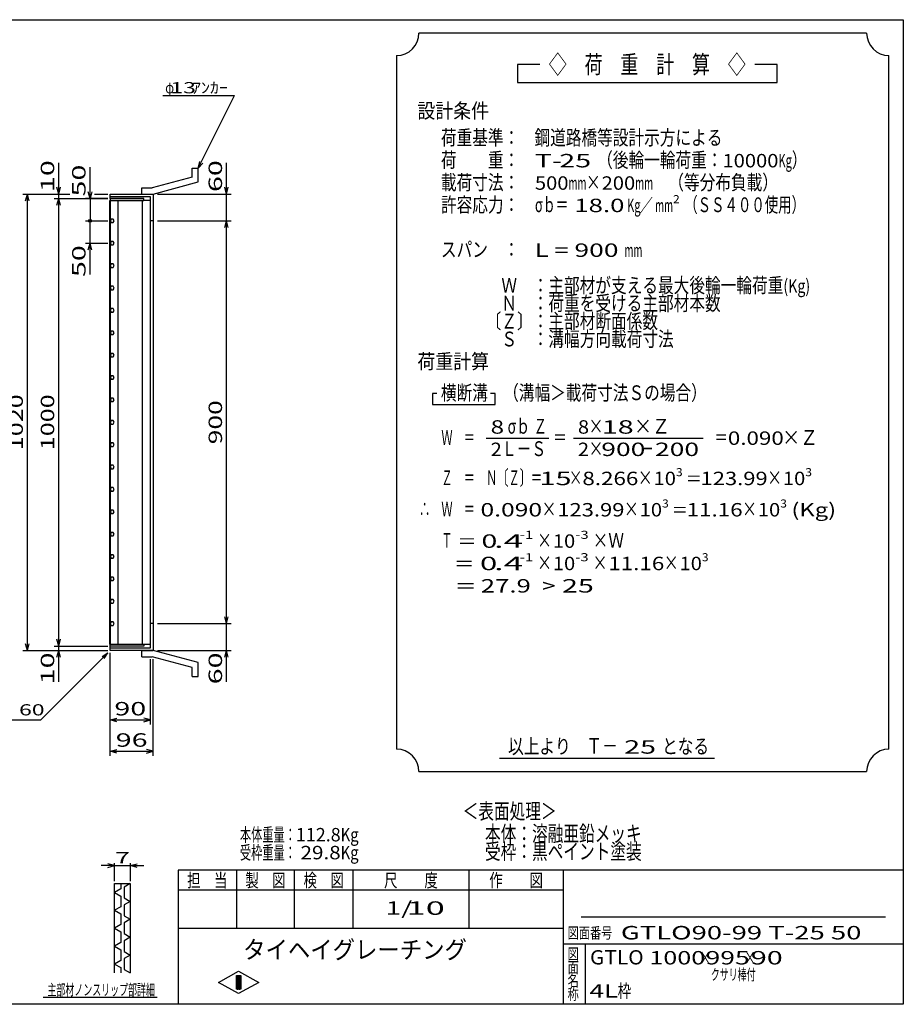
# Model space of a CAD drawing. Units: millimetres. Extents: x -182 to 173, y -128 to 105.
# Drawn here: x -24 to 173, y -115 to 105 of the extents above; entities that cross this region are included whole.
import ezdxf
from ezdxf.enums import TextEntityAlignment as Align

# ---------------------------------------------------------------- set-up
doc = ezdxf.new("R2010")
doc.units = ezdxf.units.MM
doc.header["$LTSCALE"] = 0.25
for name, color, linetype in [('16', 7, 'Continuous'), ('19', 7, 'Continuous'), ('22', 7, 'Continuous'), ('24', 7, 'Continuous'), ('32', 7, 'Continuous')]:
    doc.layers.add(name, color=color, linetype=linetype)
doc.styles.add('dcStyle0', font='txt.shx', dxfattribs={"width": 0.833333, "bigfont": 'bigfont'})

msp = doc.modelspace()

# ---------------------------------------------------------------- linework, layer by layer
at = {"color": 150, "linetype": 'Continuous', "lineweight": 25}
for p, q in [((-172.9, 105.35), (173.1, 105.35)), ((173.1, 105.35), (173.1, -114.65)), ((173.1, -84.65), (11.1, -84.65)), ((11.1, -84.65), (11.1, -114.65)), ((24.1, -84.65), (24.1, -97.65)), ((37.1, -97.65), (37.1, -84.65)), ((50.1, -84.65), (50.1, -97.65)), ((76.1, -97.65), (76.1, -84.65)), ((97.1, -84.65), (97.1, -114.65)), ((97.1, -89.15), (11.1, -89.15)), ((169.1, -95.15), (101.1, -95.15)), ((11.1, -97.65), (97.1, -97.65)), ((97.1, -101.15), (173.1, -101.15)), ((102.1, -114.65), (102.1, -101.15)), ((20.1, -109.75), (24.6, -107.25)), ((24.6, -107.25), (29.1, -109.75)), ((24.6, -112.25), (20.1, -109.75)), ((24.1, -108.25), (25.1, -108.25)), ((24.1, -111.25), (24.1, -108.25)), ((24.1, -108.25), (24.3, -108.25)), ((24.3, -108.25), (24.3, -111.25)), ((24.5, -111.25), (24.5, -108.25)), ((24.5, -108.25), (24.7, -108.25)), ((29.1, -109.75), (24.6, -112.25)), ((24.7, -108.25), (24.7, -111.25)), ((24.9, -111.25), (24.9, -108.25)), ((24.9, -108.25), (25.1, -108.25)), ((25.1, -108.25), (25.1, -111.25)), ((25.1, -108.25), (25.1, -111.25)), ((25.1, -111.25), (24.1, -111.25)), ((24.3, -111.25), (24.5, -111.25)), ((24.7, -111.25), (24.9, -111.25)), ((173.1, -114.65), (-172.9, -114.65))]:
    msp.add_line(p, q, dxfattribs=at)
at = {"layer": '16', "color": 3, "linetype": 'Continuous', "lineweight": 25}
for p, q in [((-4.17, -34.15), (-4.17, 64.95)), ((-4.17, 64.95), (-4.1, 64.95)), ((3.4, 65.4), (-4.1, 65.4)), ((-4.1, 65.4), (-4.1, 64.95)), ((-4.1, 64.95), (3.4, 64.95)), ((-4.1, 64.95), (-4.1, -34.15)), ((4.9, 64.95), (-4.1, 64.95)), ((-2.35, 64.95), (-2.35, -34.15)), ((3.15, -34.15), (3.15, 64.95)), ((3.4, 64.95), (3.4, 65.4)), ((4.9, -34.15), (4.9, 64.95)), ((-3.88, 60.79), (-4.1, 60.4)), ((-4.1, 60.4), (-3.87, 60.01)), ((-3.43, 60.79), (-3.88, 60.79)), ((-3.87, 60.01), (-3.42, 60.01)), ((-3.2, 60.4), (-3.43, 60.79)), ((-3.42, 60.01), (-3.2, 60.4)), ((-3.88, 55.79), (-4.1, 55.4)), ((-4.1, 55.4), (-3.87, 55.01)), ((-3.43, 55.79), (-3.88, 55.79)), ((-3.87, 55.01), (-3.42, 55.01)), ((-3.2, 55.4), (-3.43, 55.79)), ((-3.42, 55.01), (-3.2, 55.4)), ((-3.88, 50.79), (-4.1, 50.4)), ((-3.43, 50.79), (-3.88, 50.79)), ((-3.2, 50.4), (-3.43, 50.79)), ((-4.1, 50.4), (-3.87, 50.01)), ((-3.87, 50.01), (-3.42, 50.01)), ((-3.42, 50.01), (-3.2, 50.4)), ((-3.88, 45.79), (-4.1, 45.4)), ((-4.1, 45.4), (-3.87, 45.01)), ((-3.43, 45.79), (-3.88, 45.79)), ((-3.87, 45.01), (-3.42, 45.01)), ((-3.2, 45.4), (-3.43, 45.79)), ((-3.42, 45.01), (-3.2, 45.4)), ((-3.88, 40.79), (-4.1, 40.4)), ((-4.1, 40.4), (-3.87, 40.01)), ((-3.43, 40.79), (-3.88, 40.79)), ((-3.87, 40.01), (-3.42, 40.01)), ((-3.2, 40.4), (-3.43, 40.79)), ((-3.42, 40.01), (-3.2, 40.4)), ((-3.88, 35.79), (-4.1, 35.4)), ((-4.1, 35.4), (-3.87, 35.01)), ((-3.43, 35.79), (-3.88, 35.79)), ((-3.2, 35.4), (-3.43, 35.79)), ((-3.42, 35.01), (-3.2, 35.4)), ((-3.87, 35.01), (-3.42, 35.01)), ((-3.88, 30.79), (-4.1, 30.4)), ((-4.1, 30.4), (-3.87, 30.01)), ((-3.43, 30.79), (-3.88, 30.79)), ((-3.87, 30.01), (-3.42, 30.01)), ((-3.2, 30.4), (-3.43, 30.79)), ((-3.42, 30.01), (-3.2, 30.4)), ((-3.88, 25.79), (-4.1, 25.4)), ((-4.1, 25.4), (-3.87, 25.01)), ((-3.43, 25.79), (-3.88, 25.79)), ((-3.87, 25.01), (-3.42, 25.01)), ((-3.2, 25.4), (-3.43, 25.79)), ((-3.42, 25.01), (-3.2, 25.4)), ((-3.88, 20.79), (-4.1, 20.4)), ((-4.1, 20.4), (-3.87, 20.01)), ((-3.43, 20.79), (-3.88, 20.79)), ((-3.87, 20.01), (-3.42, 20.01)), ((-3.2, 20.4), (-3.43, 20.79)), ((-3.42, 20.01), (-3.2, 20.4)), ((-3.88, 15.79), (-4.1, 15.4)), ((-3.43, 15.79), (-3.88, 15.79)), ((-3.2, 15.4), (-3.43, 15.79)), ((-3.42, 15.01), (-3.2, 15.4)), ((-4.1, 15.4), (-3.87, 15.01)), ((-3.87, 15.01), (-3.42, 15.01)), ((-3.88, 10.79), (-4.1, 10.4)), ((-4.1, 10.4), (-3.87, 10.01)), ((-3.43, 10.79), (-3.88, 10.79)), ((-3.87, 10.01), (-3.42, 10.01)), ((-3.2, 10.4), (-3.43, 10.79)), ((-3.42, 10.01), (-3.2, 10.4)), ((-3.88, 5.79), (-4.1, 5.4)), ((-4.1, 5.4), (-3.87, 5.01)), ((-3.43, 5.79), (-3.88, 5.79)), ((-3.87, 5.01), (-3.42, 5.01)), ((-3.2, 5.4), (-3.43, 5.79)), ((-3.42, 5.01), (-3.2, 5.4)), ((-3.88, 0.79), (-4.1, 0.4)), ((-4.1, 0.4), (-3.87, 0.01)), ((-3.43, 0.79), (-3.88, 0.79)), ((-3.87, 0.01), (-3.42, 0.01)), ((-3.2, 0.4), (-3.43, 0.79)), ((-3.42, 0.01), (-3.2, 0.4)), ((-3.88, -4.21), (-4.1, -4.6)), ((-3.43, -4.21), (-3.88, -4.21)), ((-3.2, -4.6), (-3.43, -4.21)), ((-4.1, -4.6), (-3.87, -4.99)), ((-3.87, -4.99), (-3.42, -4.99)), ((-3.42, -4.99), (-3.2, -4.6)), ((-3.88, -9.21), (-4.1, -9.6)), ((-4.1, -9.6), (-3.87, -9.99)), ((-3.43, -9.21), (-3.88, -9.21)), ((-3.87, -9.99), (-3.42, -9.99)), ((-3.2, -9.6), (-3.43, -9.21)), ((-3.42, -9.99), (-3.2, -9.6)), ((-3.88, -14.21), (-4.1, -14.6)), ((-4.1, -14.6), (-3.87, -14.99)), ((-3.43, -14.21), (-3.88, -14.21)), ((-3.87, -14.99), (-3.42, -14.99)), ((-3.2, -14.6), (-3.43, -14.21)), ((-3.42, -14.99), (-3.2, -14.6)), ((-3.88, -19.21), (-4.1, -19.6)), ((-4.1, -19.6), (-3.87, -19.99)), ((-3.43, -19.21), (-3.88, -19.21)), ((-3.2, -19.6), (-3.43, -19.21)), ((-3.42, -19.99), (-3.2, -19.6)), ((-3.87, -19.99), (-3.42, -19.99)), ((-3.88, -24.21), (-4.1, -24.6)), ((-4.1, -24.6), (-3.87, -24.99)), ((-3.43, -24.21), (-3.88, -24.21)), ((-3.87, -24.99), (-3.42, -24.99)), ((-3.2, -24.6), (-3.43, -24.21)), ((-3.42, -24.99), (-3.2, -24.6)), ((-3.88, -29.21), (-4.1, -29.6)), ((-4.1, -29.6), (-3.87, -29.99)), ((-3.43, -29.21), (-3.88, -29.21)), ((-3.87, -29.99), (-3.42, -29.99)), ((-3.2, -29.6), (-3.43, -29.21)), ((-3.42, -29.99), (-3.2, -29.6)), ((-4.1, -34.15), (-4.17, -34.15)), ((-4.1, -34.15), (3.4, -34.15)), ((-4.1, -34.6), (-4.1, -34.15)), ((-4.1, -34.15), (4.9, -34.15)), ((3.4, -34.6), (-4.1, -34.6)), ((3.4, -34.15), (3.4, -34.6))]:
    msp.add_line(p, q, dxfattribs=at)
at = {"layer": '19', "color": 6, "linetype": 'Continuous', "lineweight": 25}
for p, q in [((14.2, 72.2), (15.6, 72.2)), ((14.2, 70.2), (14.2, 72.2)), ((15.6, 69.1), (15.6, 72.2)), ((14.2, 70.2), (5.3, 67.8)), ((5.5, 66.4), (15.6, 69.1)), ((-4.1, 65.4), (-4.1, 66.4)), ((-4.1, 66.4), (5.4, 66.4)), ((3, 67.8), (5.3, 67.8)), ((3, 66.4), (3, 67.8)), ((3, 66.4), (5.5, 66.4)), ((5.4, 66.4), (5.5, 66.3)), ((5.5, 66.3), (5.5, -35.5)), ((4.9, 65.8), (-4.1, 65.8)), ((4.9, -35), (4.9, 65.8)), ((5.5, 60.4), (4.9, 60.4)), ((5.5, -29.6), (4.9, -29.6)), ((-4.1, -35.6), (-4.1, -34.6)), ((-4.1, -35), (4.9, -35)), ((5.4, -35.6), (-4.1, -35.6)), ((3, -35.6), (5.5, -35.6)), ((3, -37), (3, -35.6)), ((3, -37), (5.3, -37)), ((14.2, -39.4), (5.3, -37)), ((5.5, -35.5), (5.4, -35.6)), ((15.6, -38.3), (5.5, -35.6)), ((14.2, -41.4), (14.2, -39.4)), ((15.6, -41.4), (15.6, -38.3)), ((14.2, -41.4), (15.6, -41.4))]:
    msp.add_line(p, q, dxfattribs=at)
at = {"layer": '22', "color": 4, "linetype": 'Continuous', "lineweight": 25}
for p, q in [((7.7, 88.4), (23.7, 88.4)), ((15.6, 72.2), (23.7, 88.4)), ((-15.6, 66.4), (-15.6, 73.4)), ((15.6, 72.2), (15.9, 73.66)), ((15.6, 72.2), (16.6, 73.3)), ((21.9, 66.4), (21.9, 73.4)), ((-8.6, 65.4), (-8.6, 72.4)), ((-23.6, 66.4), (-13.1, 66.4)), ((-23, 64.9), (-22.6, 66.4)), ((-22.2, 64.9), (-22.6, 66.4)), ((-22.6, -35.6), (-22.6, 66.4)), ((-16.6, 66.4), (-13.1, 66.4)), ((-15.6, 66.4), (-16, 67.9)), ((-15.6, 66.4), (-15.2, 67.9)), ((-15.6, 65.4), (-15.6, 66.4)), ((-8.6, 65.4), (-9, 66.9)), ((-8.2, 66.9), (-8.6, 65.4)), ((-7.6, 66.4), (-4.6, 66.4)), ((-7.6, 66.4), (-4.6, 66.4)), ((6.5, 66.4), (22.9, 66.4)), ((21.9, 66.4), (21.5, 67.9)), ((21.9, 66.4), (22.3, 67.9)), ((21.9, 60.4), (21.9, 66.4)), ((-16.6, 65.4), (-4.6, 65.4)), ((-16, 63.9), (-15.6, 65.4)), ((-15.2, 63.9), (-15.6, 65.4)), ((-15.6, -34.6), (-15.6, 65.4)), ((-4.6, 65.4), (-9.6, 65.4)), ((-8.6, 65.4), (-8.6, 60.4)), ((-9.6, 60.4), (-4.6, 60.4)), ((-8.6, 55.4), (-8.6, 60.4)), ((6.5, 60.4), (22.9, 60.4)), ((21.5, 58.9), (21.9, 60.4)), ((22.3, 58.9), (21.9, 60.4)), ((21.9, -29.6), (21.9, 60.4)), ((-9.6, 55.4), (-4.6, 55.4)), ((-9, 53.9), (-8.6, 55.4)), ((-8.2, 53.9), (-8.6, 55.4)), ((-8.6, 48.4), (-8.6, 55.4)), ((21.9, -29.6), (21.5, -28.1)), ((21.9, -29.6), (22.3, -28.1)), ((6.5, -29.6), (22.9, -29.6)), ((21.9, -35.6), (21.9, -29.6)), ((-22.6, -35.6), (-23, -34.1)), ((-22.6, -35.6), (-22.2, -34.1)), ((-16.6, -34.6), (-4.6, -34.6)), ((-15.6, -34.6), (-16, -33.1)), ((-15.6, -34.6), (-15.2, -33.1)), ((-15.6, -35.6), (-15.6, -34.6)), ((-23.6, -35.6), (-4.6, -35.6)), ((-19.6, -51.1), (-4.6, -36.1)), ((-16.6, -35.6), (-4.6, -35.6)), ((-16, -37.1), (-15.6, -35.6)), ((-15.2, -37.1), (-15.6, -35.6)), ((-15.6, -42.6), (-15.6, -35.6)), ((-5.9, -36.9), (-4.6, -36.1)), ((-5.4, -37.4), (-4.6, -36.1)), ((-4.1, -52.1), (-4.1, -36.1)), ((-4.1, -59.1), (-4.1, -36.1)), ((6.5, -35.6), (22.9, -35.6)), ((21.5, -37.1), (21.9, -35.6)), ((22.3, -37.1), (21.9, -35.6)), ((21.9, -42.6), (21.9, -35.6)), ((4.9, -52.1), (4.9, -37.5)), ((5.5, -59.1), (5.5, -37.5)), ((-39.6, -51.1), (-19.6, -51.1)), ((-4.1, -51.1), (-2.6, -50.7)), ((-2.6, -51.5), (-4.1, -51.1)), ((-4.1, -51.1), (4.9, -51.1)), ((4.9, -51.1), (3.4, -50.7)), ((3.4, -51.5), (4.9, -51.1)), ((-4.1, -58.1), (-2.6, -57.7)), ((-2.6, -58.5), (-4.1, -58.1)), ((-4.1, -58.1), (5.5, -58.1)), ((5.5, -58.1), (4, -57.7)), ((4, -58.5), (5.5, -58.1))]:
    msp.add_line(p, q, dxfattribs=at)
msp.add_circle((-8.6, 60.4), 0.3, dxfattribs=at)
at = {"layer": '24', "color": 4, "linetype": 'Continuous', "lineweight": 25}
for p, q in [((164.9, 102.35), (64.9, 102.35)), ((59.9, 97.35), (59.9, -57.65)), ((169.9, -57.65), (169.9, 97.35)), ((91.9, 95.35), (86.9, 95.35)), ((86.9, 95.35), (86.9, 91.35)), ((144.9, 95.35), (139.9, 95.35)), ((144.9, 91.35), (144.9, 95.35)), ((86.9, 91.35), (144.9, 91.35)), ((68.9, 21.85), (67.9, 21.85)), ((67.9, 21.85), (67.9, 19.35)), ((81.9, 21.85), (80.9, 21.85)), ((81.9, 19.35), (81.9, 21.85)), ((67.9, 19.35), (81.9, 19.35)), ((79.9, 11.85), (93.9, 11.85)), ((99.4, 11.85), (128.4, 11.85)), ((82.9, -59.65), (130.9, -59.65)), ((64.9, -62.65), (164.9, -62.65))]:
    msp.add_line(p, q, dxfattribs=at)
for centre, start, end in [((59.9, 102.35), 270, 0), ((169.9, 102.35), 180, 270), ((59.9, -62.65), 0, 90), ((169.9, -62.65), 90, 180)]:
    msp.add_arc(centre, 5, start, end, dxfattribs=at)
at = {"layer": '32', "color": 4, "linetype": 'Continuous', "lineweight": 25}
for p, q in [((-3.1, -83.65), (-4.6, -83.25)), ((-3.1, -87.15), (-3.1, -83.15)), ((0.4, -83.15), (0.4, -87.15)), ((0.4, -83.65), (1.9, -83.25)), ((-3.1, -83.65), (-6.1, -83.65)), ((-4.6, -84.05), (-3.1, -83.65)), ((-3.1, -83.65), (0.4, -83.65)), ((1.9, -84.05), (0.4, -83.65)), ((0.4, -83.65), (3.4, -83.65)), ((-3.1, -87.65), (0.4, -87.65)), ((-3.1, -107.65), (-3.1, -87.65)), ((-1.7, -87.65), (-1.7, -88.85)), ((0.4, -87.65), (-1, -88.45)), ((0.4, -87.65), (0.4, -107.65)), ((-1.7, -88.85), (-3.1, -89.65)), ((-3.1, -89.65), (-1.7, -90.45)), ((-1, -88.45), (-1, -90.85)), ((-1.7, -90.45), (-1.7, -92.85)), ((-1, -90.85), (0.4, -91.65)), ((0.4, -91.65), (-1, -92.45)), ((-1.7, -92.85), (-3.1, -93.65)), ((-3.1, -93.65), (-1.7, -94.45)), ((-1.7, -94.45), (-1.7, -96.85)), ((-1, -92.45), (-1, -94.85)), ((-1, -94.85), (0.4, -95.65)), ((0.4, -95.65), (-1, -96.45)), ((-1, -96.45), (-1, -98.85)), ((-1.7, -96.85), (-3.1, -97.65)), ((-3.1, -97.65), (-1.7, -98.45)), ((-1.7, -98.45), (-1.7, -100.85)), ((-1, -98.85), (0.4, -99.65)), ((-1.7, -100.85), (-3.1, -101.65)), ((0.4, -99.65), (-1, -100.45)), ((-1, -100.45), (-1, -102.85)), ((-3.1, -101.65), (-1.7, -102.45)), ((-1.7, -102.45), (-1.7, -104.85)), ((-1, -102.85), (0.4, -103.65)), ((-1.7, -104.85), (-3.1, -105.65)), ((0.4, -103.65), (-1, -104.45)), ((-1, -104.45), (-1, -106.85)), ((-3.1, -105.65), (-1.7, -106.45)), ((-1.7, -106.45), (-1.7, -107.65)), ((-1, -106.85), (0.4, -107.65)), ((6.4, -113.15), (-19.1, -113.15))]:
    msp.add_line(p, q, dxfattribs=at)

# ---------------------------------------------------------------- texts
at = {"color": 150, "style": 'dcStyle0', "width": 0.833333}
for s, height, p, p2 in [('担\u3000当', 3, (13.1, -88.45), (22.1, -88.45)), ('製\u3000図', 3, (26.1, -88.45), (35.1, -88.45)), ('検\u3000図', 3, (39.1, -88.45), (48.1, -88.45)), ('尺\u3000\u3000度', 3, (57.1, -88.45), (69.1, -88.45)), ('作\u3000\u3000図', 3, (80.6, -88.45), (92.6, -88.45)), ('図面番号', 2.5, (98.1, -99.95), (108.1, -99.95)), ('図', 2.5, (98.1, -104.65), (100.6, -104.65)), ('面', 2.5, (98.1, -107.65), (100.6, -107.65)), ('名', 2.5, (98.1, -110.65), (100.6, -110.65)), ('称', 2.5, (98.1, -113.65), (100.6, -113.65))]:
    msp.add_text(s, height=height, dxfattribs=at).set_placement(p, p2, align=Align.FIT)
at = {"color": 222, "style": 'dcStyle0', "width": 1.041667}
msp.add_text('タイヘイグレーチング', height=4, dxfattribs=at).set_placement((25.6, -104.45), (75.6, -104.45), align=Align.FIT)
at = {"layer": '22', "color": 2, "style": 'dcStyle0'}
for s, height, width, p, p2 in [('φ', 2.5, 0.666667, (8.2, 88.9), (10.2, 88.9)), (' 13 ', 2.5, 0.8, (8.2, 88.9), (16.2, 88.9)), ('ｱﾝｶｰ', 2.5, 0.8, (14.2, 88.9), (22.2, 88.9)), (' 60 ', 2.5, 0.8, (-25.6, -50.1), (-17.6, -50.1)), (' 90 ', 3, 0.833333, (-4.6, -50.1), (5.4, -50.1)), (' 96 ', 3, 0.833333, (-4.3, -57.1), (5.7, -57.1)), ('＜表面処理＞', 3.5, 0.744681, (74.65, -73.25), (95.65, -73.25)), ('本体：溶融亜鉛メッキ', 3.5, 0.744681, (79.65, -78.25), (114.65, -78.25)), ('本体重量：', 3, 0.694444, (24.9, -78.25), (37.4, -78.25)), ('112.8', 3, 0.666667, (37.4, -78.25), (47.4, -78.25)), ('Kg', 3, 0.666667, (47.4, -78.25), (51.4, -78.25)), ('受枠重量：', 3, 0.694444, (24.9, -82.25), (37.4, -82.25)), (' 29.8', 3, 0.666667, (37.4, -82.25), (47.4, -82.25)), ('受枠：黒ペイント塗装', 3.5, 0.744681, (79.65, -82.25), (114.65, -82.25)), ('Kg', 3, 0.666667, (47.4, -82.25), (51.4, -82.25)), ('GTLO90-99 T-25 50          ', 3, 0.833333, (110, -100.15), (177.5, -100.15)), ('GTLO', 3.2, 0.9375, (103.1, -105.75), (115.1, -105.75)), (' 1000 ', 3, 0.833333, (115.1, -105.75), (130.1, -105.75)), ('×', 3, 0.694444, (127.6, -105.75), (130.1, -105.75)), (' 995 ', 3, 0.833333, (127.6, -105.75), (140.1, -105.75)), ('×', 3, 0.694444, (137.6, -105.75), (140.1, -105.75)), (' 90 ', 3, 0.833333, (137.6, -105.75), (147.6, -105.75)), ('クサリ棒付', 2.5, 0.666667, (130.1, -109.25), (140.1, -109.25)), ('枠', 3, 0.833333, (109.3, -113.15), (112.3, -113.15))]:
    msp.add_text(s, height=height, dxfattribs=dict(at, width=width)).set_placement(p, p2, align=Align.FIT)
at = {"layer": '22', "color": 2, "style": 'dcStyle0', "width": 0.833333}
for s, p, p2 in [(' 10 ', (-16.6, 65.4), (-16.6, 75.4)), (' 50 ', (-9.6, 64.4), (-9.6, 74.4)), (' 60 ', (20.9, 65.4), (20.9, 75.4)), (' 50 ', (-9.6, 46.4), (-9.6, 56.4)), (' 1020 ', (-23.6, 7.9), (-23.6, 22.9)), (' 1000 ', (-16.6, 7.9), (-16.6, 22.9)), (' 900 ', (20.9, 9.15), (20.9, 21.65)), (' 10 ', (-16.6, -44.6), (-16.6, -34.6)), (' 60 ', (20.9, -44.6), (20.9, -34.6))]:
    msp.add_text(s, height=3, rotation=90, dxfattribs=at).set_placement(p, p2, align=Align.FIT)
at = {"layer": '22', "color": 2, "style": 'dcStyle0'}
for s, p, p2 in [('1/', (57.4, -94.65), (63.4, -94.65)), (' 10 ', (60.4, -94.65), (72.4, -94.65)), ('4L', (103, -113.15), (109.4, -113.15))]:
    msp.add_text(s, height=3, dxfattribs=at).set_placement(p, p2, align=Align.FIT)
at = {"layer": '24', "color": 2, "style": 'dcStyle0'}
for s, height, width, p, p2 in [('◇\u3000荷\u3000重\u3000計\u3000算\u3000◇', 4, 0.833333, (93.9, 93.35), (137.9, 93.35)), ('設計条件', 3.3, 0.858369, (64.55, 83.35), (80.55, 83.35)), ('荷重基準：\u3000', 3.3, 0.841346, (69.8, 77.35), (90.8, 77.35)), ('鋼道路橋等設計示方による', 3.3, 0.841346, (90.7, 77.35), (132.7, 77.35)), ('荷\u3000\u3000重：\u3000', 3.3, 0.841346, (69.8, 72.35), (90.8, 72.35)), (' 25 ', 3, 0.833333, (94.8, 72.35), (104.8, 72.35)), ('（後輪一輪荷重：', 3.3, 0.841346, (104.7, 72.35), (132.7, 72.35)), ('10000', 3, 0.833333, (132.7, 72.35), (145.2, 72.35)), ('Kg', 3, 0.5, (145.2, 72.35), (148.2, 72.35)), ('）', 3.3, 0.833333, (148.2, 72.35), (151.5, 72.35)), ('載荷寸法：\u3000', 3.3, 0.841346, (69.8, 67.35), (90.8, 67.35)), ('500', 3, 0.833333, (90.8, 67.35), (98.3, 67.35)), ('×', 3.3, 0.833333, (102.2, 67.35), (105.5, 67.35)), ('200', 3, 0.833333, (105.7, 67.35), (113.2, 67.35)), ('\u3000（等分布負載）', 3.3, 0.841346, (117.1, 67.35), (145.1, 67.35)), ('mm', 3, 0.666667, (98.3, 67.35), (102.3, 67.35)), ('mm', 3, 0.666667, (113.2, 67.35), (117.2, 67.35)), ('許容応力：\u3000', 3.3, 0.841346, (69.8, 62.35), (90.8, 62.35)), ('2', 1.8, 0.833333, (121.65, 64.35), (123.15, 64.35)), ('（ＳＳ４００使用）', 3.3, 0.757576, (124.15, 62.35), (151.15, 62.35)), ('σｂ＝', 3.3, 0.631313, (90.8, 62.35), (98.3, 62.35)), (' 18.0', 3, 0.833333, (98.3, 62.35), (110.8, 62.35)), ('Kg', 3, 0.5, (111.4, 62.35), (114.4, 62.35)), ('／', 3, 0.833333, (114.15, 62.35), (117.15, 62.35)), ('mm', 3, 0.666667, (117.65, 62.35), (121.65, 62.35)), ('スパン\u3000：\u3000', 3.3, 0.841346, (69.8, 52.35), (90.8, 52.35)), ('L =', 3, 0.833333, (90.8, 52.35), (98.3, 52.35)), (' 900 ', 3, 0.833333, (98.3, 52.35), (110.8, 52.35)), ('mm', 3, 0.666667, (110.8, 52.35), (114.8, 52.35)), ('\u3000Ｗ\u3000：主部材が支える最大後輪一輪荷重', 3.3, 0.841346, (79.8, 44.35), (146.3, 44.35)), ('(Kg)', 3, 0.5, (146.3, 44.35), (152.3, 44.35)), ('\u3000Ｎ\u3000：荷重を受ける主部材本数', 3.3, 0.841346, (79.8, 40.35), (132.3, 40.35)), ('〔Ｚ〕：主部材断面係数', 3.3, 0.841346, (79.8, 36.35), (118.3, 36.35)), ('\u3000Ｓ\u3000：溝幅方向載荷寸法', 3.3, 0.841346, (79.8, 32.35), (121.8, 32.35)), ('荷重計算', 3.3, 0.858369, (64.55, 27.35), (80.55, 27.35)), ('\u3000（溝幅＞載荷寸法Ｓの場合）', 3.3, 0.841346, (80.2, 20.35), (129.2, 20.35)), ('横断溝', 3.3, 0.841346, (69.8, 20.35), (80.3, 20.35)), ('σｂ', 3.3, 0.631313, (84.7, 12.85), (89.7, 12.85)), ('Ｚ', 3.3, 0.757576, (90.5, 12.85), (93.5, 12.85)), ('8', 3, 0.833333, (100.4, 12.85), (102.9, 12.85)), ('×', 3.3, 0.833333, (102.8, 12.85), (106.1, 12.85)), (' 18 ', 3, 0.833333, (104.3, 12.85), (114.3, 12.85)), ('×Ｚ', 3.3, 0.858369, (112.95, 12.85), (120.95, 12.85)), ('Ｗ\u3000＝', 3.3, 0.631313, (69.9, 10.35), (77.4, 10.35)), ('0.090', 3, 0.833333, (133.9, 10.35), (146.4, 10.35)), ('×Ｚ', 3.3, 0.858369, (146.05, 10.35), (154.05, 10.35)), ('Ｌ－Ｓ', 3.3, 0.833333, (83.4, 7.85), (93.3, 7.85)), ('＝', 3.3, 0.757576, (94.9, 10.35), (97.9, 10.35)), ('＝', 3.3, 0.757576, (130.9, 10.35), (133.9, 10.35)), ('2', 3, 0.833333, (80.9, 7.85), (83.4, 7.85)), ('2', 3, 0.833333, (100.4, 7.85), (102.9, 7.85)), ('×', 3.3, 0.833333, (102.8, 7.85), (106.1, 7.85)), (' 900 ', 3, 0.833333, (104.3, 7.85), (116.8, 7.85)), ('－', 3.3, 0.631313, (114.8, 7.85), (117.3, 7.85)), (' 200 ', 3, 0.833333, (116.3, 7.85), (128.8, 7.85)), ('Ｚ\u3000＝\u3000Ｎ〔Ｚ〕＝', 3.3, 0.631313, (69.9, 1.35), (92.4, 1.35)), ('×', 3.3, 0.757576, (98.4, 1.35), (101.4, 1.35)), ('8.266', 3, 0.833333, (101.4, 1.35), (113.9, 1.35)), ('×', 3.3, 0.833333, (113.8, 1.35), (117.1, 1.35)), ('10', 3, 0.833333, (117.3, 1.35), (122.3, 1.35)), ('3', 1.8, 0.833333, (122.3, 3.35), (123.8, 3.35)), ('123.99', 3, 0.833333, (127.8, 1.35), (142.8, 1.35)), ('×', 3.3, 0.833333, (142.7, 1.35), (146, 1.35)), ('10', 3, 0.833333, (146.2, 1.35), (151.2, 1.35)), ('3', 1.8, 0.833333, (151.2, 3.35), (152.7, 3.35)), (' 15 ', 3, 0.833333, (90.4, 1.35), (100.4, 1.35)), ('3', 1.8, 0.833333, (119.2, -3.65), (120.7, -3.65)), ('3', 1.8, 0.833333, (145.6, -3.65), (147.1, -3.65)), ('∴\u3000Ｗ\u3000＝', 3.3, 0.631313, (64.9, -5.65), (77.4, -5.65)), (' 0.090', 3, 0.833333, (77.4, -5.65), (92.4, -5.65)), ('×', 3.3, 0.833333, (92.3, -5.65), (95.6, -5.65)), ('123.99', 3, 0.833333, (95.8, -5.65), (110.8, -5.65)), ('×', 3.3, 0.833333, (110.7, -5.65), (114, -5.65)), ('10', 3, 0.833333, (114.2, -5.65), (119.2, -5.65)), ('11.16', 3, 0.833333, (124.7, -5.65), (137.2, -5.65)), ('×', 3.3, 0.833333, (137.1, -5.65), (140.4, -5.65)), ('10', 3, 0.833333, (140.6, -5.65), (145.6, -5.65)), ('(Kg)', 3, 0.833333, (148.1, -5.65), (158.1, -5.65)), ('Ｔ', 3.3, 0.631313, (69.9, -12.65), (72.4, -12.65)), (' = 0', 3, 0.833333, (72.4, -12.65), (82.4, -12.65)), (' .4 ', 3, 0.833333, (79.9, -12.65), (89.9, -12.65)), ('-1', 1.8, 0.833333, (87.4, -10.65), (90.4, -10.65)), ('×', 3.3, 0.833333, (91.3, -12.65), (94.6, -12.65)), ('10', 3, 0.833333, (94.8, -12.65), (99.8, -12.65)), ('-3', 1.8, 0.833333, (99.8, -10.65), (102.8, -10.65)), ('×Ｗ', 3.3, 0.841346, (103.7, -12.65), (110.7, -12.65)), ('  = 0', 3, 0.833333, (69.9, -17.65), (82.4, -17.65)), (' .4 ', 3, 0.833333, (79.9, -17.65), (89.9, -17.65)), ('-1', 1.8, 0.833333, (87.4, -15.65), (90.4, -15.65)), ('×', 3.3, 0.833333, (91.3, -17.65), (94.6, -17.65)), ('10', 3, 0.833333, (94.8, -17.65), (99.8, -17.65)), ('-3', 1.8, 0.833333, (99.8, -15.65), (102.8, -15.65)), ('×', 3.3, 0.833333, (103.7, -17.65), (107, -17.65)), ('11.16', 3, 0.833333, (107.2, -17.65), (119.7, -17.65)), ('×', 3.3, 0.833333, (119.6, -17.65), (122.9, -17.65)), ('10', 3, 0.833333, (123.1, -17.65), (128.1, -17.65)), ('3', 1.8, 0.833333, (128.1, -15.65), (129.6, -15.65)), (' 27.9', 3, 0.833333, (77.4, -22.65), (89.9, -22.65)), (' 25 ', 3, 0.833333, (95.4, -22.65), (105.4, -22.65)), ('  =', 3, 0.833333, (69.9, -22.65), (77.4, -22.65)), ('以上より\u3000', 3.3, 0.841346, (84.8, -58.65), (102.3, -58.65)), ('Ｔ－', 3.5, 0.833333, (102.3, -58.65), (109.3, -58.65)), (' 25 ', 3, 0.833333, (109.3, -58.65), (119.3, -58.65)), ('となる', 3.3, 0.841346, (119.2, -58.65), (129.7, -58.65))]:
    msp.add_text(s, height=height, dxfattribs=dict(at, width=width)).set_placement(p, p2, align=Align.FIT)
for s, p, p2 in [('T-', (90.8, 72.35), (96.8, 72.35)), ('8', (80.9, 12.85), (83.9, 12.85)), ('=', (124.8, 1.35), (127.8, 1.35)), ('=', (121.7, -5.65), (124.7, -5.65)), ('>', (92.4, -22.65), (95.4, -22.65))]:
    msp.add_text(s, height=3, dxfattribs=at).set_placement(p, p2, align=Align.FIT)
at = {"layer": '32', "color": 2, "style": 'dcStyle0'}
for s, width, p, p2 in [(' 7 ', 0.8, (-4.35, -83.15), (1.65, -83.15)), ('主部材ノンスリップ部詳細', 0.666667, (-18.1, -112.65), (5.9, -112.65))]:
    msp.add_text(s, height=2.5, dxfattribs=dict(at, width=width)).set_placement(p, p2, align=Align.FIT)

doc.saveas('drawing.dxf')
